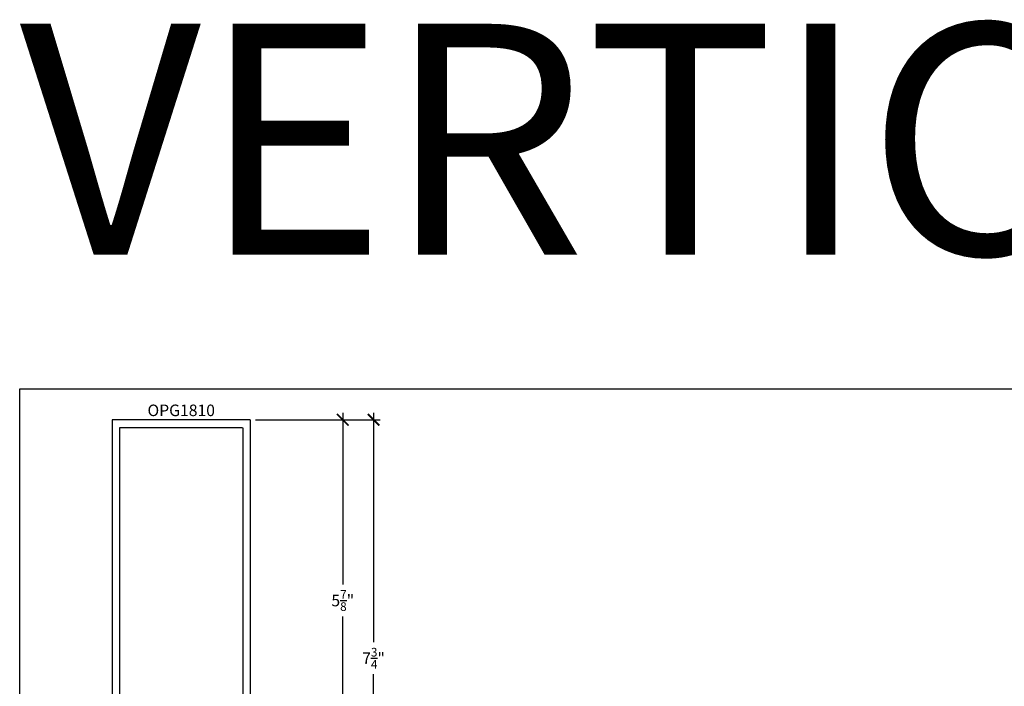
# Model space of a CAD drawing. Units: inches. Extents: x 0 to 304, y 0 to 43.
# Drawn here: x 38 to 54, y 32 to 43 of the extents above; entities that cross this region are included whole.
import ezdxf
from ezdxf.enums import TextEntityAlignment as Align

# ---------------------------------------------------------------- set-up
doc = ezdxf.new("R2010")
doc.units = ezdxf.units.IN
doc.header["$LTSCALE"] = 0.25
doc.header["$MEASUREMENT"] = 0
for name, color, linetype in [('Arcadia-Dim', 4, 'Continuous'), ('Arcadia-Profile', 6, 'Continuous'), ('Arcadia-Text', 3, 'Continuous')]:
    doc.layers.add(name, color=color, linetype=linetype)
doc.layers.add('Arcadia-Mview', color=6, linetype='Continuous', plot=False)
doc.styles.get("Standard").update_dxf_attribs({"font": 'ARIALN.TTF'})
doc.dimstyles.new('Arcadia-2', dxfattribs={"dimscale": 2, "dimtxt": 0.0938, "dimasz": 0.0938, "dimexe": 0.0546, "dimexo": 0.0469, "dimgap": 0.0469, "dimtad": 0, "dimtih": 1, "dimdec": 4, "dimzin": 3, "dimdsep": 46, "dimlunit": 4, "dimtxsty": 'Standard', "dimblk": 'ARCHTICK', "dimcen": 0.0469, "dimdle": 0.0546, "dimclrd": 256, "dimclre": 256, "dimclrt": 256, "dimadec": 0, "dimazin": 0, "dimtfac": 0.75, "dimtdec": 4, "dimtix": 1, "dimtmove": 2, "dimatfit": 3, "dimfxl": 1, "dimtolj": 1, "dimtzin": 3, "dimlwd": -3, "dimlwe": -3, "dimarcsym": 0})

# ---------------------------------------------------------------- blocks, each defined once
blk = doc.blocks.new('_ArchTick')
at = {"color": 0, "linetype": 'ByBlock', "lineweight": -3, "const_width": 0.15}
blk.add_lwpolyline([(-0.5, -0.5), (0.5, 0.5)], dxfattribs=at)
blk = doc.blocks.new('*D115')
at = {"layer": 'Arcadia-Dim', "lineweight": -3, "transparency": 16777216}
for p, q in [((41.834, 36.818), (43.359, 36.818)), ((43.25, 36.928), (43.25, 34.141)), ((43.25, 30.834), (43.25, 33.621)), ((41.829, 30.943), (43.359, 30.943))]:
    blk.add_line(p, q, dxfattribs=at)
at = {"layer": 'Defpoints', "color": 0, "lineweight": -3, "transparency": 16777216}
for p in [(41.74, 36.818), (41.735, 30.943), (43.25, 30.943)]:
    blk.add_point(p, dxfattribs=at)
at = {"layer": 'Arcadia-Dim', "lineweight": -3, "transparency": 16777216, "xscale": 0.1876, "yscale": 0.1876, "zscale": 0.1876}
for p, rotation in [((43.25, 36.818), 90), ((43.25, 30.943), 270)]:
    blk.add_blockref('_ArchTick', p, dxfattribs=dict(at, rotation=rotation))
at = {"layer": 'Arcadia-Dim', "lineweight": -3, "transparency": 16777216, "insert": (43.25, 33.881), "char_height": 0.1876, "attachment_point": 5}
blk.add_mtext('\\A1;5{\\H0.75x;\\S7/8;}"', dxfattribs=at)
blk = doc.blocks.new('*D116')
at = {"layer": 'Arcadia-Dim', "lineweight": -3, "transparency": 16777216}
for p, q in [((41.834, 36.818), (43.859, 36.818)), ((43.75, 36.928), (43.75, 33.203)), ((43.75, 28.959), (43.75, 32.684)), ((41.834, 29.068), (43.859, 29.068))]:
    blk.add_line(p, q, dxfattribs=at)
at = {"layer": 'Defpoints', "color": 0, "lineweight": -3, "transparency": 16777216}
for p in [(41.74, 36.818), (41.74, 29.068), (43.75, 29.068)]:
    blk.add_point(p, dxfattribs=at)
at = {"layer": 'Arcadia-Dim', "lineweight": -3, "transparency": 16777216, "xscale": 0.1876, "yscale": 0.1876, "zscale": 0.1876}
for p, rotation in [((43.75, 36.818), 90), ((43.75, 29.068), 270)]:
    blk.add_blockref('_ArchTick', p, dxfattribs=dict(at, rotation=rotation))
at = {"layer": 'Arcadia-Dim', "lineweight": -3, "transparency": 16777216, "insert": (43.75, 32.943), "char_height": 0.1876, "attachment_point": 5}
blk.add_mtext('\\A1;7{\\H0.75x;\\S3/4;}"', dxfattribs=at)

msp = doc.modelspace()

# ---------------------------------------------------------------- linework, layer by layer
at = {"layer": 'Arcadia-Mview', "lineweight": -3}
msp.add_lwpolyline([(38, 37.31833), (70, 37.31833), (70, 0), (38, 0)], close=True, dxfattribs=at)
at = {"layer": 'Arcadia-Profile'}
msp.add_lwpolyline([(41.75, 30.95333), (41.75, 36.80833, 0.41421356), (41.74, 36.81833), (39.51, 36.81833, 0.41421356), (39.5, 36.80833), (39.5, 30.95333, 0.41421356)], format="xyb", dxfattribs=at)
msp.add_lwpolyline([(41.261, 31.22133, 0.41421356), (41.251, 31.21133), (41.251, 31.15833, -0.41421356), (41.241, 31.14833), (40.009, 31.14833, -0.41421356), (39.999, 31.15833), (39.999, 31.21133, 0.41421356), (39.989, 31.22133), (39.635, 31.22133, -0.41421356), (39.625, 31.23133), (39.625, 36.68333, -0.41421356), (39.635, 36.69333), (41.615, 36.69333, -0.41421356), (41.625, 36.68333), (41.625, 31.23133, -0.41421356), (41.615, 31.22133)], format="xyb", close=True, dxfattribs=at)

# ---------------------------------------------------------------- texts
at = {"layer": 'Arcadia-Text', "lineweight": -3}
msp.add_text('OPG1810', height=0.1875, dxfattribs=at).set_placement((40.625, 36.81833), align=Align.BOTTOM_CENTER)
at = {"layer": 'Defpoints', "lineweight": -3}
msp.add_text('VERTICALS', height=3.75, dxfattribs=at).set_placement((38, 39.5003))

# ---------------------------------------------------------------- dimensions: what is measured, and where the dimension line sits
at = {"layer": 'Arcadia-Dim', "lineweight": -3}
for base, p2, picture, middle in [((43.25, 30.94333), (41.735, 30.94333), '*D115', (43.25, 33.88083)), ((43.75, 29.06833), (41.74, 29.06833), '*D116', (43.75, 32.94333))]:
    dim = msp.add_linear_dim(base=base, p1=(41.74, 36.81833), p2=p2, angle=90, dimstyle='Arcadia-2', dxfattribs=at)
    dim.commit()
    dim.dimension.update_dxf_attribs({"geometry": picture, "text_midpoint": middle})

doc.saveas('drawing.dxf')
